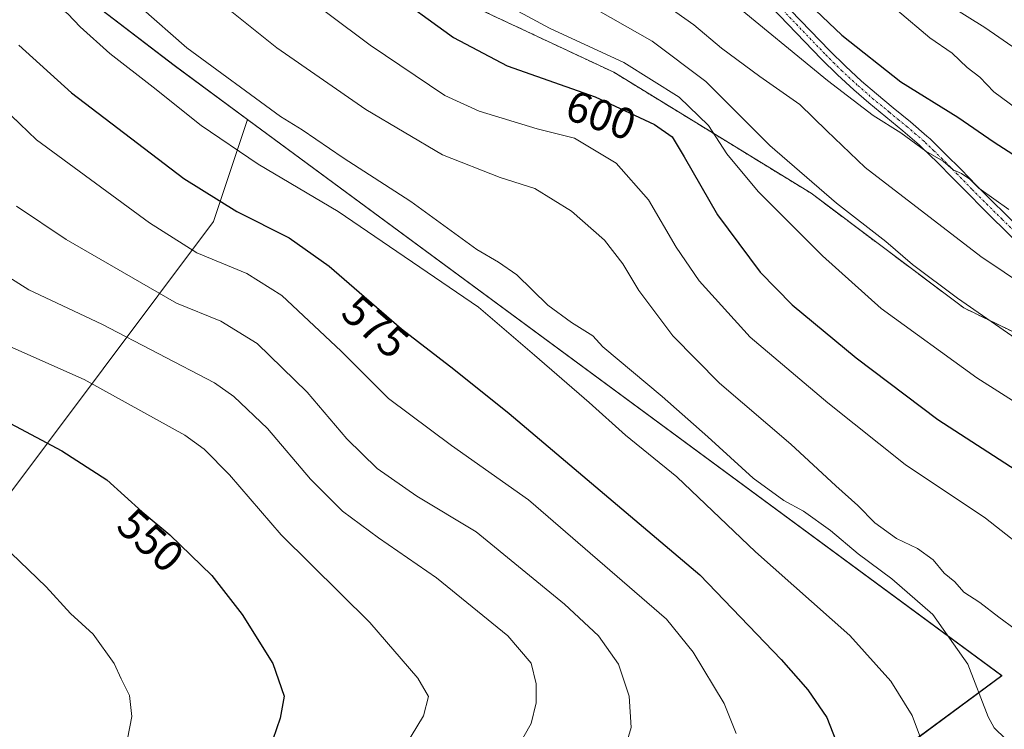
# Model space of a CAD drawing. Units: metres. Extents: x 627830 to 631283, y 4734243 to 4736620.
# Drawn here: x 628054 to 628279, y 4735430 to 4735592 of the extents above; entities that cross this region are included whole.
import ezdxf
from ezdxf.enums import TextEntityAlignment as Align

# ---------------------------------------------------------------- set-up
doc = ezdxf.new("R2010")
doc.units = ezdxf.units.M
doc.header["$MEASUREMENT"] = 0
doc.linetypes.add('TRAZO_Y_PUNTO', pattern=[1, 0.5, -0.25, 0, -0.25])
doc.linetypes.add('TRAZOS', pattern=[0.75, 0.5, -0.25])
for name, color, linetype, lineweight in [('Arbolado forestal', 92, 'TRAZOS', 0), ('Arbolado forestal CxS', 92, 'Continuous', 0), ('Camino', 19, 'Continuous', 0), ('Camino Cxs', 19, 'Continuous', 0), ('Camino eje', 39, 'TRAZO_Y_PUNTO', 13), ('Cultivos herbáceos CxS', 92, 'Continuous', 0), ('Curva de nivel maestra', 36, 'Continuous', 30), ('Curva de nivel normal', 36, 'Continuous', 0), ('Matorral', 135, 'Continuous', 0), ('Matorral CxS', 135, 'Continuous', 0), ('Municipio', 9, 'Continuous', 13), ('Municipio CxS', 142, 'Continuous', 0), ('Pastizal CxS', 92, 'Continuous', 0), ('Rótulo de curva de nivel directora', 19, 'Continuous', 0)]:
    doc.layers.add(name, color=color, linetype=linetype, lineweight=lineweight)
doc.styles.add('Arial', font='txt', dxfattribs={"height": 0.2})

# ---------------------------------------------------------------- blocks, each defined once
blk = doc.blocks.new('*U154')
at = {"layer": 'Cultivos herbáceos CxS', "color": 92, "linetype": 'Continuous', "lineweight": 0}
blk.add_polyline3d([(627856.84, 4735084, 551.59), (627847.54, 4735586.57, 533.15), (627888.86, 4735561.44, 534.69), (627995.6, 4735499.27, 542.46), (628042.41, 4735480.84, 545.05), (628042.41, 4735480.84, 545.05), (628047.05, 4735477.86, 545.61), (628048.2, 4735479.01, 545.94), (628098.6, 4735546.21, 572.97), (628106.37, 4735569.52, 582.79), (628218.4, 4735486.94, 583.14), (628278.43, 4735442.7, 586.84), (628247.13, 4735419.58, 576.04)], dxfattribs=at)
blk = doc.blocks.new('*U170')
at = {"layer": 'Curva de nivel normal', "color": 36, "linetype": 'Continuous', "lineweight": 0}
blk.add_polyline3d([(628048.02, 4735711.32, 615), (628054.95, 4735706.43, 615), (628061.49, 4735701.26, 615), (628069.48, 4735696.43, 615), (628086.03, 4735685.32, 615), (628113.59, 4735664.88, 615), (628132.97, 4735650.93, 615), (628140.5, 4735643.79, 615), (628149.26, 4735636.84, 615), (628159.75, 4735627.9, 615), (628169.48, 4735620.39, 615), (628174.26, 4735616.2, 615), (628182.41, 4735609.69, 615), (628190.04, 4735603.32, 615), (628199.95, 4735596.9, 615), (628208.16, 4735591.1, 615), (628214.5, 4735585.78, 615), (628223.21, 4735579.32, 615), (628232.33, 4735572.94, 615), (628238.49, 4735566.94, 615), (628247.28, 4735558.56, 615), (628273.66, 4735538.27, 615), (628289.38, 4735527.66, 615)], dxfattribs=at)
blk = doc.blocks.new('*U172')
at = {"layer": 'Curva de nivel normal', "color": 36, "linetype": 'Continuous', "lineweight": 0}
blk.add_polyline3d([(628045.26, 4735520.74, 555), (628069.08, 4735510.22, 555), (628092.07, 4735497.48, 555), (628096.5, 4735494.31, 555), (628102.29, 4735488.47, 555), (628114.07, 4735474.8, 555), (628134.27, 4735454.79, 555), (628145.23, 4735442.07, 555), (628147.62, 4735437.9, 555), (628146.48, 4735433.52, 555), (628140.91, 4735424.21, 555)], dxfattribs=at)
blk = doc.blocks.new('*U173')
at = {"layer": 'Curva de nivel normal', "color": 36, "linetype": 'Continuous', "lineweight": 0}
blk.add_polyline3d([(628183.02, 4735596.23, 610), (628198.67, 4735587.37, 610), (628210.92, 4735578.19, 610), (628225.5, 4735563.57, 610), (628240.69, 4735550.38, 610), (628251.96, 4735541.64, 610), (628258.06, 4735536.46, 610), (628268.29, 4735528.77, 610), (628281.7, 4735519.48, 610)], dxfattribs=at)
blk = doc.blocks.new('*U174')
at = {"layer": 'Curva de nivel normal', "color": 36, "linetype": 'Continuous', "lineweight": 0}
blk.add_polyline3d([(628053.66, 4735549.76, 565), (628065.04, 4735542.09, 565), (628090.2, 4735527.61, 565), (628100.32, 4735523.53, 565), (628108.59, 4735518.43, 565), (628119.96, 4735507.32, 565), (628129.05, 4735496.67, 565), (628135.97, 4735489.93, 565), (628145, 4735483.62, 565), (628158.55, 4735475.49, 565), (628178.69, 4735458.96, 565), (628186.46, 4735451.73, 565), (628191, 4735445.27, 565), (628193.4, 4735438, 565), (628193.87, 4735430.8, 565), (628191.75, 4735423.71, 565)], dxfattribs=at)
blk = doc.blocks.new('*U177')
at = {"layer": 'Curva de nivel normal', "color": 36, "linetype": 'Continuous', "lineweight": 0}
blk.add_polyline3d([(628048.72, 4735535.51, 560), (628056.51, 4735530.61, 560), (628073.17, 4735522.79, 560), (628098.84, 4735509.46, 560), (628103.27, 4735506.32, 560), (628110.96, 4735499.02, 560), (628120.74, 4735487.44, 560), (628128.01, 4735480.19, 560), (628136.24, 4735474.06, 560), (628149.46, 4735464.98, 560), (628165.75, 4735451.77, 560), (628171.05, 4735445.48, 560), (628172.2, 4735440.82, 560), (628172.21, 4735436.48, 560), (628171.1, 4735431.71, 560), (628167.58, 4735425.57, 560)], dxfattribs=at)
blk = doc.blocks.new('*U178')
at = {"layer": 'Curva de nivel normal', "color": 36, "linetype": 'Continuous', "lineweight": 0}
blk.add_polyline3d([(628100.52, 4735595.89, 590), (628113.03, 4735585.8, 590), (628133.34, 4735571.79, 590), (628150.88, 4735561.47, 590), (628164.03, 4735556.24, 590), (628171.89, 4735553.79, 590), (628180.3, 4735548.56, 590), (628187.78, 4735541.98, 590), (628191.98, 4735536.54, 590), (628195.64, 4735530.46, 590), (628203.37, 4735520.13, 590), (628214.07, 4735509.35, 590), (628230.27, 4735495.43, 590), (628240.54, 4735485.94, 590), (628245.62, 4735481.49, 590), (628249.5, 4735477.51, 590), (628254.4, 4735473.96, 590), (628259.16, 4735471.67, 590), (628262.75, 4735469.08, 590), (628265.26, 4735466.01, 590), (628267.74, 4735464.04, 590), (628269.77, 4735461.72, 590), (628273.45, 4735459.34, 590), (628277.74, 4735455.98, 590), (628281.5, 4735453.27, 590)], dxfattribs=at)
blk = doc.blocks.new('*U182')
at = {"layer": 'Curva de nivel normal', "color": 36, "linetype": 'Continuous', "lineweight": 0}
blk.add_polyline3d([(628265.89, 4735595.84, 635), (628274.56, 4735590.51, 635), (628290.27, 4735579.63, 635)], dxfattribs=at)
blk = doc.blocks.new('*U184')
at = {"layer": 'Curva de nivel normal', "color": 36, "linetype": 'Continuous', "lineweight": 0}
blk.add_polyline3d([(628047.8, 4735687.51, 605), (628056.55, 4735681.74, 605), (628068.03, 4735673.59, 605), (628075.31, 4735668.66, 605), (628081.75, 4735663.27, 605), (628091.3, 4735656.19, 605), (628101.94, 4735646.41, 605), (628108, 4735640.46, 605), (628115.06, 4735635.16, 605), (628123.85, 4735627.18, 605), (628139.72, 4735613.85, 605), (628155.98, 4735601.32, 605), (628163.25, 4735596.87, 605), (628175.23, 4735590.33, 605), (628192.24, 4735582.46, 605), (628204.8, 4735574.56, 605), (628211.55, 4735568.16, 605), (628215.68, 4735561.63, 605), (628222.83, 4735553.11, 605), (628237.55, 4735538.43, 605), (628250.94, 4735526.4, 605), (628272.71, 4735510.58, 605), (628304.22, 4735490.58, 605)], dxfattribs=at)
blk = doc.blocks.new('*U186')
at = {"layer": 'Curva de nivel normal', "color": 36, "linetype": 'Continuous', "lineweight": 0}
blk.add_polyline3d([(628045.66, 4735609.78, 580), (628061.01, 4735597.1, 580), (628065.4, 4735593.62, 580), (628068.23, 4735590.59, 580), (628074.97, 4735584.53, 580), (628084.88, 4735576.83, 580), (628095.8, 4735568.09, 580), (628108.79, 4735559.29, 580), (628127.04, 4735548.5, 580), (628159.05, 4735526.66, 580), (628171.86, 4735515.72, 580), (628184.33, 4735504.94, 580), (628192.59, 4735497.54, 580), (628204.28, 4735487.98, 580), (628222.28, 4735470.92, 580), (628243.77, 4735451.8, 580), (628253.13, 4735441.4, 580), (628257.96, 4735433.56, 580), (628259.9, 4735428.51, 580)], dxfattribs=at)
blk = doc.blocks.new('*U187')
at = {"layer": 'Curva de nivel normal', "color": 36, "linetype": 'Continuous', "lineweight": 0}
blk.add_polyline3d([(628044.85, 4735577.65, 570), (628058.26, 4735564.82, 570), (628083.99, 4735545.95, 570), (628094.83, 4735539.12, 570), (628106.21, 4735534.38, 570), (628114.24, 4735529.36, 570), (628127.76, 4735516.68, 570), (628138.57, 4735505.9, 570), (628152.92, 4735495.13, 570), (628170.49, 4735482.75, 570), (628201.92, 4735455.53, 570), (628208.06, 4735448, 570), (628215.11, 4735436.28, 570), (628217.8, 4735429.47, 570)], dxfattribs=at)
blk = doc.blocks.new('*U190')
at = {"layer": 'Curva de nivel normal', "color": 36, "linetype": 'Continuous', "lineweight": 0}
blk.add_polyline3d([(628050.45, 4735472.59, 545), (628060.45, 4735462.93, 545), (628066.02, 4735456.85, 545), (628071.17, 4735452.12, 545), (628075.99, 4735445.46, 545), (628077.55, 4735441.96, 545), (628079.42, 4735438.1, 545), (628079.98, 4735433.35, 545), (628077.52, 4735420.82, 545)], dxfattribs=at)
blk = doc.blocks.new('*U191')
at = {"layer": 'Curva de nivel maestra', "color": 36, "linetype": 'Continuous', "lineweight": 30}
blk.add_polyline3d([(628052.83, 4735671.59, 600), (628055.58, 4735669.54, 600), (628058.99, 4735667.28, 600), (628068.77, 4735658.73, 600), (628100.55, 4735631.65, 600), (628120.61, 4735613.8, 600), (628138.26, 4735599.22, 600), (628153.36, 4735588.17, 600), (628165.6, 4735581.74, 600), (628185.68, 4735574.69, 600), (628199.2, 4735568.33, 600), (628203.24, 4735565.52, 600), (628206, 4735561.01, 600), (628213.57, 4735547.78, 600), (628223.32, 4735534.67, 600), (628230.64, 4735527.25, 600), (628245.18, 4735515.12, 600), (628263.8, 4735501.08, 600), (628283.02, 4735488.67, 600)], dxfattribs=at)
blk = doc.blocks.new('*U192')
at = {"layer": 'Curva de nivel maestra', "color": 36, "linetype": 'Continuous', "lineweight": 30}
blk.add_polyline3d([(628036.93, 4735508.3, 550), (628063.99, 4735493.92, 550), (628074.27, 4735487.29, 550), (628082.36, 4735480.02, 550), (628088.69, 4735474.76, 550), (628098.22, 4735465.49, 550), (628105.13, 4735456.63, 550), (628112.18, 4735445.46, 550), (628114.7, 4735437.96, 550), (628113.86, 4735432.94, 550), (628111.28, 4735425.64, 550)], dxfattribs=at)
blk = doc.blocks.new('*U193')
at = {"layer": 'Curva de nivel maestra', "color": 36, "linetype": 'Continuous', "lineweight": 30}
blk.add_polyline3d([(628054.18, 4735586.43, 575), (628066.26, 4735575.61, 575), (628091.86, 4735556.02, 575), (628103.92, 4735548.51, 575), (628115.86, 4735542.53, 575), (628125.03, 4735536.04, 575), (628141.5, 4735521.79, 575), (628153.44, 4735512.56, 575), (628166.08, 4735502.43, 575), (628209.58, 4735465.64, 575), (628228.08, 4735446.31, 575), (628234.19, 4735439.45, 575), (628238.52, 4735433.08, 575), (628242.62, 4735422.6, 575)], dxfattribs=at)
blk = doc.blocks.new('*U200')
at = {"layer": 'Camino Cxs', "color": 19, "linetype": 'Continuous', "lineweight": 0}
for points in [[(628281.18, 4735542.23, 618.46), (628274.04, 4735549.26, 618.94), (628270.72, 4735552.59, 619.21), (628267.21, 4735556.19, 619.5), (628263.73, 4735559.72, 619.6), (628260.22, 4735563.13, 619.81), (628259.59, 4735563.71, 619.86), (628255.89, 4735566.88, 620.11), (628251.96, 4735570.1, 620.16), (628248.09, 4735573.3, 620.42), (628244.68, 4735576.26, 620.61), (628240.93, 4735579.71, 620.86), (628237.32, 4735583.29, 621.51), (628223.93, 4735597.23, 622.41)], [(628225.85, 4735599.08, 623.33), (628239.23, 4735585.17, 622.52), (628242.78, 4735581.64, 622.1), (628246.46, 4735578.25, 621.66), (628249.81, 4735575.34, 621.79), (628253.66, 4735572.16, 621.25), (628257.61, 4735568.93, 621.13), (628261.36, 4735565.71, 620.76), (628262.05, 4735565.07, 620.74), (628265.62, 4735561.62, 620.39), (628269.12, 4735558.06, 620.4), (628272.62, 4735554.47, 620.26), (628275.92, 4735551.15, 620.07), (628283.04, 4735544.15, 619.38)]]:
    blk.add_polyline3d(points, dxfattribs=at)

msp = doc.modelspace()

# ---------------------------------------------------------------- linework, layer by layer
at = {"layer": 'Arbolado forestal', "color": 92, "linetype": 'TRAZOS', "lineweight": 0}
msp.add_polyline3d([(628055.49, 4735608.01, 581.54), (628089.7, 4735635.49, 598.21), (628091.62, 4735634.34, 598.27), (628111.48, 4735622.42, 600.13), (628143.43, 4735602.07, 602.03), (628189.9, 4735580.27, 602.86), (628234.92, 4735552.66, 608.94), (628269.77, 4735526.51, 609.4), (628303.27, 4735510.3, 611.72), (628307.26, 4735502.13, 609.5), (628304.39, 4735487.45, 604.02), (628300.2, 4735475.3, 599.67), (628307.99, 4735467.2, 598.48), (628344.56, 4735442.23, 598.06), (628359.08, 4735455.31, 605.38), (628360.77, 4735455.09, 605.29), (628362.86, 4735454.83, 605.22), (628364.94, 4735454.57, 605.1), (628382.31, 4735452.4, 607.97), (628409.91, 4735417.53, 598.64), (628424.43, 4735402.99, 597.27), (628441.85, 4735398.64, 598.43), (628464.44, 4735400.01, 604.77), (628468.8, 4735399.35, 605.38)], dxfattribs=at)
at = {"layer": 'Arbolado forestal CxS', "color": 92, "linetype": 'Continuous', "lineweight": 0}
msp.add_polyline3d([(628409.91, 4735417.52, 598.64), (628382.31, 4735452.4, 607.97), (628359.08, 4735455.31, 605.38), (628344.56, 4735442.23, 598.06), (628307.99, 4735467.2, 598.48), (628300.2, 4735475.29, 599.67), (628304.39, 4735487.45, 604.02), (628307.26, 4735502.13, 609.5), (628303.27, 4735510.3, 611.72), (628269.77, 4735526.51, 609.4), (628234.92, 4735552.66, 608.94), (628189.9, 4735580.27, 602.86), (628143.43, 4735602.07, 602.03), (628111.48, 4735622.41, 600.13), (628091.62, 4735634.34, 598.27), (628089.7, 4735635.49, 598.21), (628055.49, 4735608, 581.54), (627983.14, 4735663.39, 582.24)], dxfattribs=at)
at = {"layer": 'Camino', "color": 19, "linetype": 'Continuous', "lineweight": 0}
for points in [[(628225.85, 4735599.08, 623.33), (628239.23, 4735585.17, 622.52), (628242.78, 4735581.64, 622.1), (628246.46, 4735578.25, 621.66), (628249.81, 4735575.34, 621.79), (628253.66, 4735572.16, 621.25), (628257.61, 4735568.93, 621.13), (628261.36, 4735565.71, 620.76), (628262.05, 4735565.07, 620.74), (628265.62, 4735561.62, 620.39), (628269.12, 4735558.06, 620.4), (628272.62, 4735554.47, 620.26), (628275.92, 4735551.15, 620.07), (628283.04, 4735544.15, 619.38)], [(628281.18, 4735542.23, 618.46), (628274.04, 4735549.26, 618.94), (628270.72, 4735552.59, 619.21), (628267.21, 4735556.19, 619.5), (628263.73, 4735559.72, 619.6), (628260.22, 4735563.13, 619.81), (628259.59, 4735563.71, 619.86), (628255.89, 4735566.88, 620.11), (628251.96, 4735570.1, 620.16), (628248.09, 4735573.3, 620.42), (628244.68, 4735576.26, 620.61), (628240.93, 4735579.71, 620.86), (628237.32, 4735583.29, 621.51), (628223.93, 4735597.23, 622.41)]]:
    msp.add_polyline3d(points, dxfattribs=at)
at = {"layer": 'Camino eje', "color": 39, "linetype": 'TRAZO_Y_PUNTO', "lineweight": 13}
msp.add_polyline3d([(628223.16, 4735599.96, 623.13), (628231.58, 4735591.2, 622.48), (628238.28, 4735584.23, 621.98), (628240.05, 4735582.47, 621.58), (628241.86, 4735580.68, 621.45), (628245.57, 4735577.26, 621.15), (628248.95, 4735574.32, 621.05), (628252.81, 4735571.13, 620.71), (628254.78, 4735569.52, 620.68), (628256.75, 4735567.91, 620.65), (628258.6, 4735566.32, 620.45), (628260.48, 4735564.71, 620.32), (628260.98, 4735564.25, 620.3), (628262.92, 4735562.38, 620.1), (628264.68, 4735560.67, 620.02), (628266.43, 4735558.89, 620.09), (628268.17, 4735557.13, 619.96), (628271.67, 4735553.53, 619.77), (628273.32, 4735551.87, 619.62), (628274.98, 4735550.21, 619.51), (628278.54, 4735546.71, 619.19), (628282.11, 4735543.19, 619)], dxfattribs=at)
at = {"layer": 'Cultivos herbáceos CxS', "color": 92, "linetype": 'Continuous', "lineweight": 0}
for points in [[(628106.37, 4735569.52, 582.79), (628098.6, 4735546.21, 572.97), (628048.2, 4735479.01, 545.94), (628047.05, 4735477.86, 545.61), (628042.41, 4735480.84, 545.05), (627995.6, 4735499.27, 542.46), (627888.86, 4735561.44, 534.69), (627847.54, 4735586.57, 533.15)], [(628464.28, 4735269, 585.13), (628438.6, 4735269, 581.27), (628399.34, 4735262.8, 576.42), (628376.61, 4735273.13, 573.22), (628361.11, 4735275.2, 571.48), (628339.05, 4735279.61, 569.16), (628337.74, 4735279.87, 569.01), (628336.43, 4735280.14, 568.87), (628330.12, 4735281.4, 567.8), (628292.16, 4735287.06, 564.5), (628290.5, 4735289.28, 564.17), (628285.26, 4735296.27, 564.72), (628292.16, 4735302.03, 565.6), (628312.88, 4735304.33, 567.88), (628395.76, 4735342.01, 579.36), (628398.86, 4735345.89, 580.12), (628388.42, 4735359.01, 581.33), (628348.55, 4735386.09, 581.5), (628317.74, 4735396.26, 580.73), (628275.47, 4735411.88, 580.16), (628247.13, 4735419.58, 576.04), (628278.43, 4735442.7, 586.84), (628218.4, 4735486.94, 583.14), (628106.37, 4735569.52, 582.79)]]:
    msp.add_polyline3d(points, dxfattribs=at)
at = {"layer": 'Curva de nivel maestra', "color": 36, "linetype": 'Continuous', "lineweight": 30}
msp.add_polyline3d([(628230.02, 4735600.12, 625), (628241.97, 4735588.73, 625), (628255.37, 4735578.09, 625), (628268.37, 4735570.01, 625), (628276.7, 4735564.32, 625), (628282.01, 4735560.87, 625)], dxfattribs=at)
at = {"layer": 'Curva de nivel normal', "color": 36, "linetype": 'Continuous', "lineweight": 0}
for points in [[(628053.43, 4735653.65, 595), (628068.04, 4735642.02, 595), (628076.99, 4735634.41, 595), (628083.85, 4735629.1, 595), (628095.22, 4735619.17, 595), (628103.58, 4735610.98, 595), (628115.32, 4735600.77, 595), (628134.35, 4735586.47, 595), (628151.36, 4735574.97, 595), (628159.18, 4735571.39, 595), (628172.41, 4735567.38, 595), (628180.94, 4735565.24, 595), (628190.44, 4735559.5, 595), (628197.84, 4735551.15, 595), (628204.12, 4735540.4, 595), (628209.4, 4735532.68, 595), (628221.06, 4735519.84, 595), (628238.77, 4735504.9, 595), (628256.37, 4735490.81, 595), (628274.69, 4735478.54, 595), (628286.47, 4735469.3, 595)], [(628071.42, 4735604.44, 585), (628092.55, 4735585.84, 585), (628113.9, 4735570.19, 585), (628118.82, 4735567.12, 585), (628128.17, 4735560.76, 585), (628143.62, 4735550.77, 585), (628158.67, 4735539.86, 585), (628163.62, 4735536.99, 585), (628167.83, 4735534.06, 585), (628174.89, 4735527.14, 585), (628180.27, 4735523.16, 585), (628185.13, 4735520.12, 585), (628187.44, 4735517.65, 585), (628200.93, 4735506.33, 585), (628211.36, 4735497.12, 585), (628221.69, 4735487.66, 585), (628228.73, 4735482.63, 585), (628233.18, 4735480.19, 585), (628239.35, 4735475.74, 585), (628245.67, 4735470.42, 585), (628253.37, 4735464.76, 585), (628262.7, 4735456.63, 585), (628270.65, 4735445.26, 585), (628275.35, 4735433.29, 585), (628276.66, 4735430.78, 585), (628279.3, 4735428.22, 585)], [(628216.21, 4735596.83, 620), (628238.7, 4735578.37, 620), (628249.06, 4735570.44, 620), (628255.38, 4735566.46, 620), (628261.07, 4735562.28, 620), (628265.04, 4735559.97, 620), (628267.33, 4735558.02, 620), (628269.21, 4735557.19, 620), (628271.12, 4735555.85, 620), (628273.2, 4735553.84, 620), (628280.04, 4735548.99, 620)], [(628254.64, 4735594.38, 630), (628261.99, 4735588.15, 630), (628267.14, 4735584.6, 630), (628270.5, 4735581.32, 630), (628273.38, 4735579.16, 630), (628276.61, 4735575.78, 630), (628281.85, 4735571.94, 630)]]:
    msp.add_polyline3d(points, dxfattribs=at)
at = {"layer": 'Matorral', "color": 135, "linetype": 'Continuous', "lineweight": 0}
for points in [[(628055.49, 4735608.01, 581.54), (628089.7, 4735635.49, 598.21), (628091.62, 4735634.34, 598.27), (628111.48, 4735622.42, 600.13), (628143.43, 4735602.07, 602.03), (628189.9, 4735580.27, 602.86), (628234.92, 4735552.66, 608.94), (628269.77, 4735526.51, 609.4), (628303.27, 4735510.3, 611.72), (628307.26, 4735502.13, 609.5), (628304.39, 4735487.45, 604.02), (628300.2, 4735475.3, 599.67), (628307.99, 4735467.2, 598.48), (628344.56, 4735442.23, 598.06), (628359.08, 4735455.31, 605.38), (628360.77, 4735455.09, 605.29), (628362.86, 4735454.83, 605.22), (628364.94, 4735454.57, 605.1), (628382.31, 4735452.4, 607.97), (628409.91, 4735417.53, 598.64), (628424.43, 4735402.99, 597.27), (628441.85, 4735398.64, 598.43), (628464.44, 4735400.01, 604.77), (628468.8, 4735399.35, 605.38)], [(628055.49, 4735608.01, 581.54), (628089.62, 4735581.88, 582.34), (628106.37, 4735569.52, 582.79)], [(628464.28, 4735269, 585.13), (628438.6, 4735269, 581.27), (628399.34, 4735262.8, 576.42), (628376.61, 4735273.13, 573.22), (628361.11, 4735275.2, 571.48), (628339.05, 4735279.61, 569.16), (628337.74, 4735279.87, 569.01), (628336.43, 4735280.14, 568.87), (628330.12, 4735281.4, 567.8), (628292.16, 4735287.06, 564.5), (628290.5, 4735289.28, 564.17), (628285.26, 4735296.27, 564.72), (628292.16, 4735302.03, 565.6), (628312.88, 4735304.33, 567.88), (628395.76, 4735342.01, 579.36), (628398.86, 4735345.89, 580.12), (628388.42, 4735359.01, 581.33), (628348.55, 4735386.09, 581.5), (628317.74, 4735396.26, 580.73), (628275.47, 4735411.88, 580.16), (628247.13, 4735419.58, 576.04), (628278.43, 4735442.7, 586.84), (628218.4, 4735486.94, 583.14), (628106.37, 4735569.52, 582.79)]]:
    msp.add_polyline3d(points, dxfattribs=at)
at = {"layer": 'Matorral CxS', "color": 135, "linetype": 'Continuous', "lineweight": 0}
msp.add_polyline3d([(628247.13, 4735419.58, 576.04), (628278.43, 4735442.7, 586.84), (628218.4, 4735486.94, 583.14), (628106.37, 4735569.52, 582.79), (628089.62, 4735581.88, 582.34), (628055.49, 4735608, 581.54), (628089.7, 4735635.49, 598.21), (628091.62, 4735634.34, 598.27), (628111.48, 4735622.41, 600.13), (628143.43, 4735602.07, 602.03), (628189.9, 4735580.27, 602.86), (628234.92, 4735552.66, 608.94), (628269.77, 4735526.51, 609.4), (628303.27, 4735510.3, 611.72), (628307.26, 4735502.13, 609.5), (628304.39, 4735487.45, 604.02), (628300.2, 4735475.29, 599.67), (628307.99, 4735467.2, 598.48), (628344.56, 4735442.23, 598.06), (628359.08, 4735455.31, 605.38), (628382.31, 4735452.4, 607.97), (628409.91, 4735417.52, 598.64)], dxfattribs=at)
at = {"layer": 'Municipio', "color": 9, "linetype": 'Continuous', "lineweight": 13}
msp.add_polyline3d([(627853.5, 4735264.51, 541), (627864.45, 4735267.7, 539.78), (627865.63, 4735268.13, 539.67), (627870.26, 4735269.83, 539.21), (627895.89, 4735279.24, 537.58), (627896.94, 4735279.63, 537.78), (628062.63, 4735341.89, 552.37), (628144.86, 4735376.19, 560.39), (628169.61, 4735386.51, 566.17), (628208.82, 4735390.17, 569.65), (628238.35, 4735412.98, 574.22), (628278.45, 4735442.6, 586.83), (628112.5, 4735564.92, 582.57), (628089.63, 4735581.78, 582.32), (628042.63, 4735617.75, 581.6), (627983.16, 4735663.28, 582.19), (627920.51, 4735715.95, 581.63), (627845.79, 4735778.77, 586.94), (627843.94, 4735780.57, 587.09)], dxfattribs=at)
msp.add_polyline3d([(627853.5, 4735264.51, 541), (627864.45, 4735267.7, 539.78), (627865.63, 4735268.13, 539.67), (627870.26, 4735269.83, 539.21), (627895.89, 4735279.24, 537.58), (627896.94, 4735279.63, 537.78), (628062.63, 4735341.89, 552.37), (628144.86, 4735376.19, 560.39), (628169.61, 4735386.51, 566.17), (628208.82, 4735390.17, 569.65), (628238.35, 4735412.98, 574.22), (628278.45, 4735442.6, 586.83), (628112.5, 4735564.92, 582.57), (628089.63, 4735581.78, 582.32), (628042.63, 4735617.75, 581.6), (627983.16, 4735663.28, 582.19), (627920.51, 4735715.95, 581.63), (627845.79, 4735778.77, 586.94), (627843.94, 4735780.57, 587.09)], dxfattribs=at)
at = {"layer": 'Municipio CxS', "color": 142, "linetype": 'Continuous', "lineweight": 0}
msp.add_polyline3d([(628238.35, 4735412.98, 574.22), (628278.45, 4735442.6, 586.83), (628112.5, 4735564.92, 582.57), (628089.63, 4735581.78, 582.32), (628042.63, 4735617.75, 581.6), (627983.16, 4735663.28, 582.19), (627920.51, 4735715.95, 581.63), (627845.79, 4735778.77, 586.94), (627843.94, 4735780.57, 587.09), (627839.59, 4736015.6, 650.66), (627844.03, 4736013.16, 650.62), (627876.14, 4735990.89, 652.41), (627968.41, 4735932.38, 655.37), (628076.68, 4735866.55, 658.14), (628194.59, 4735801.66, 667.84), (628376.32, 4735711.42, 685.26), (628504.21, 4735650.54, 697.93)], dxfattribs=at)
msp.add_polyline3d([(628238.35, 4735412.98, 574.22), (628278.45, 4735442.6, 586.83), (628112.5, 4735564.92, 582.57), (628089.63, 4735581.78, 582.32), (628042.63, 4735617.75, 581.6), (627983.16, 4735663.28, 582.19), (627920.51, 4735715.95, 581.63), (627845.79, 4735778.77, 586.94), (627843.94, 4735780.57, 587.09), (627839.59, 4736015.6, 650.66), (627844.03, 4736013.16, 650.62), (627876.14, 4735990.89, 652.41), (627968.41, 4735932.38, 655.37), (628076.68, 4735866.55, 658.14), (628194.59, 4735801.66, 667.84), (628376.32, 4735711.42, 685.26), (628504.21, 4735650.54, 697.93)], dxfattribs=at)
msp.add_polyline3d([(627864.45, 4735267.7, 539.78), (627853.5, 4735264.51, 541), (627843.94, 4735780.57, 587.09), (627845.79, 4735778.77, 586.94), (627920.51, 4735715.95, 581.63), (627983.16, 4735663.28, 582.19), (628042.63, 4735617.75, 581.6), (628089.63, 4735581.78, 582.32), (628112.5, 4735564.92, 582.57), (628278.45, 4735442.6, 586.83), (628238.35, 4735412.98, 574.22), (628208.82, 4735390.17, 569.65), (628169.61, 4735386.51, 566.17), (628144.86, 4735376.19, 560.39), (628062.63, 4735341.89, 552.37), (627896.94, 4735279.63, 537.78), (627895.89, 4735279.24, 537.58), (627870.26, 4735269.83, 539.21), (627865.63, 4735268.13, 539.67), (627864.45, 4735267.7, 539.78)], close=True, dxfattribs=at)
msp.add_polyline3d([(627864.45, 4735267.7, 539.78), (627853.5, 4735264.51, 541), (627843.94, 4735780.57, 587.09), (627845.79, 4735778.77, 586.94), (627920.51, 4735715.95, 581.63), (627983.16, 4735663.28, 582.19), (628042.63, 4735617.75, 581.6), (628089.63, 4735581.78, 582.32), (628112.5, 4735564.92, 582.57), (628278.45, 4735442.6, 586.83), (628238.35, 4735412.98, 574.22), (628208.82, 4735390.17, 569.65), (628169.61, 4735386.51, 566.17), (628144.86, 4735376.19, 560.39), (628062.63, 4735341.89, 552.37), (627896.94, 4735279.63, 537.78), (627895.89, 4735279.24, 537.58), (627870.26, 4735269.83, 539.21), (627865.63, 4735268.13, 539.67), (627864.45, 4735267.7, 539.78)], close=True, dxfattribs=at)
at = {"layer": 'Pastizal CxS', "color": 92, "linetype": 'Continuous', "lineweight": 0}
msp.add_polyline3d([(628055.49, 4735608, 581.54), (628089.62, 4735581.88, 582.34), (628106.37, 4735569.52, 582.79), (628098.6, 4735546.21, 572.97), (628048.2, 4735479.01, 545.94), (628047.05, 4735477.86, 545.61), (628042.41, 4735480.84, 545.05), (627995.6, 4735499.27, 542.46), (627888.86, 4735561.44, 534.69), (627847.54, 4735586.57, 533.15), (627844.17, 4735768.05, 582.69), (627845.41, 4735767.23, 582.79), (627861.39, 4735764.18, 584.97), (627983.14, 4735663.39, 582.24), (628055.49, 4735608, 581.54)], close=True, dxfattribs=at)
for points in [[(628055.49, 4735608.01, 581.54), (628089.62, 4735581.88, 582.34), (628106.37, 4735569.52, 582.79)], [(628106.37, 4735569.52, 582.79), (628098.6, 4735546.21, 572.97), (628048.2, 4735479.01, 545.94), (628047.05, 4735477.86, 545.61), (628042.41, 4735480.84, 545.05), (627995.6, 4735499.27, 542.46), (627888.86, 4735561.44, 534.69), (627847.54, 4735586.57, 533.15)]]:
    msp.add_polyline3d(points, dxfattribs=at)

# ---------------------------------------------------------------- block references
at = {"layer": 'Camino Cxs', "color": 19, "linetype": 'Continuous', "lineweight": 0}
msp.add_blockref('*U200', (0, 0), dxfattribs=at)
at = {"layer": 'Cultivos herbáceos CxS', "color": 92, "linetype": 'Continuous', "lineweight": 0}
msp.add_blockref('*U154', (0, 0), dxfattribs=at)
at = {"layer": 'Curva de nivel maestra', "color": 36, "linetype": 'Continuous', "lineweight": 30}
for name in ['*U192', '*U193', '*U191']:
    msp.add_blockref(name, (0, 0), dxfattribs=at)
at = {"layer": 'Curva de nivel normal', "color": 36, "linetype": 'Continuous', "lineweight": 0}
for name in ['*U190', '*U172', '*U177', '*U174', '*U187', '*U186', '*U178', '*U184', '*U173', '*U170', '*U182']:
    msp.add_blockref(name, (0, 0), dxfattribs=at)

# ---------------------------------------------------------------- texts
at = {"layer": 'Rótulo de curva de nivel directora', "color": 19, "linetype": 'Continuous', "lineweight": 0, "style": 'Arial'}
for s, rotation, p in [('600', -19.3459, (628187, 4735570.49)), ('575', -40.8667, (628135.55, 4735522.28)), ('550', -41.9441, (628084.28, 4735473.55))]:
    msp.add_text(s, height=7, rotation=rotation, dxfattribs=at).set_placement(p, align=Align.MIDDLE_CENTER)

doc.saveas('drawing.dxf')
